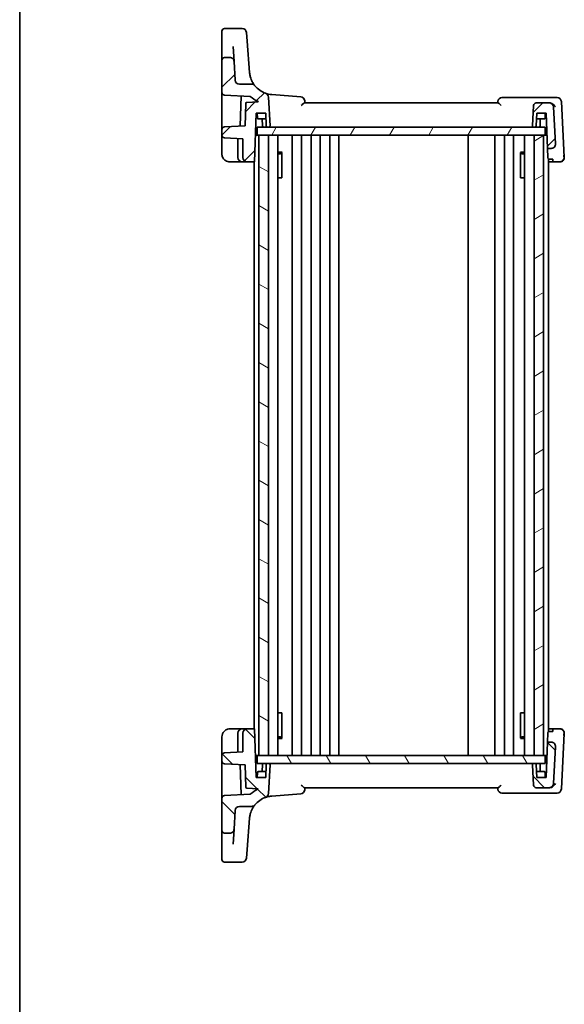
# Model space of a CAD drawing. Units: millimetres. Extents: x 22 to 2994, y 12 to 574.
# Drawn here: x 618 to 720, y 295 to 480 of the extents above; entities that cross this region are included whole.
import ezdxf

# ---------------------------------------------------------------- set-up
doc = ezdxf.new("R2010")
doc.units = ezdxf.units.MM
doc.header["$LTSCALE"] = 1.5
for name, color, linetype, lineweight in [('Border (ISO)', 7, 'Continuous', 35), ('Hatch (ISO)', 1, 'Continuous', 18), ('Visible (ISO)', 7, 'Continuous', 35)]:
    doc.layers.add(name, color=color, linetype=linetype, lineweight=lineweight)

# ---------------------------------------------------------------- blocks, each defined once
blk = doc.blocks.new('図面枠 tk図枠')
at = {"layer": 'Border (ISO)'}
blk.add_line((14.5, 289), (14.5, 8), dxfattribs=at)

msp = doc.modelspace()

# ---------------------------------------------------------------- hatches: boundary and pattern name
at = {"layer": 'Hatch (ISO)'}
h = msp.add_hatch(dxfattribs=at)
h.set_pattern_fill('ANSI31', color=256, scale=50.8, style=0)
h.set_pattern_definition([(45, (589.25, -4), (-4.49013, 4.49013), [])])
edge = h.paths.add_edge_path()
edge.add_ellipse((714.5338, 459.6439), major_axis=(0, -0.2), ratio=1, start_angle=0, end_angle=88)
edge.add_line((714.7337, 459.6369), (714.8177, 462.0439))
edge.add_line((714.8177, 462.0439), (716.6107, 462.0439))
edge.add_line((716.6107, 462.0439), (716.8412, 455.4439))
edge.add_line((716.8412, 455.4439), (717.5402, 455.4439))
edge.add_ellipse((717.5402, 456.2439), major_axis=(0, -0.8), ratio=1, start_angle=0, end_angle=93)
edge.add_line((718.3391, 456.2857), (717.9775, 463.1857))
edge.add_ellipse((717.1786, 463.1439), major_axis=(0.7989, 0.0419), ratio=1, start_angle=0, end_angle=87)
edge.add_line((717.1786, 463.9439), (714.7246, 463.9439))
edge.add_ellipse((714.7246, 463.4439), major_axis=(0, 0.5), ratio=1, start_angle=0, end_angle=87)
edge.add_line((714.2252, 463.47), (714.0253, 459.6543))
edge.add_ellipse((714.225, 459.6439), major_axis=(-0.1997, 0.0105), ratio=1, start_angle=0, end_angle=93)
edge.add_line((714.225, 459.4439), (714.5338, 459.4439))
edge = h.paths.add_edge_path()
edge.add_ellipse((659.2734, 468.2439), major_axis=(0, -0.8), ratio=1, start_angle=273, end_angle=360)
edge.add_line((659.2734, 467.4439), (661.5645, 467.4439))
edge.add_ellipse((661.5645, 466.6439), major_axis=(0.6196, 0.5061), ratio=1, start_angle=0, end_angle=50.760054, ccw=False)
edge.add_ellipse((665.6694, 469.9965), major_axis=(-1.4833, -4.2485), ratio=1, start_angle=328.486134, end_angle=360)
edge.add_ellipse((663.9223, 464.9927), major_axis=(0.7989, 0.0419), ratio=1, start_angle=0, end_angle=67.753812, ccw=False)
edge.add_line((664.7212, 465.0345), (665.0032, 459.6543))
edge.add_ellipse((664.8035, 459.6439), major_axis=(0, -0.2), ratio=1, start_angle=0, end_angle=93, ccw=False)
edge.add_line((664.8035, 459.4439), (664.4947, 459.4439))
edge.add_ellipse((664.4947, 459.6439), major_axis=(-0.1999, -0.007), ratio=1, start_angle=0, end_angle=88, ccw=False)
edge.add_line((664.2948, 459.6369), (664.2107, 462.0439))
edge.add_line((664.2107, 462.0439), (662.4177, 462.0439))
edge.add_line((662.4177, 462.0439), (662.0999, 452.9439))
edge.add_line((662.0999, 452.9439), (660.7142, 452.9439))
edge.add_ellipse((660.7142, 453.7439), major_axis=(-0.8, 0), ratio=1, start_angle=0, end_angle=90, ccw=False)
edge.add_line((659.9142, 453.7439), (659.9142, 457.2395))
edge.add_line((659.9142, 457.2395), (656.4881, 457.419))
edge.add_ellipse((656.5142, 457.9183), major_axis=(-0.5, 0), ratio=1, start_angle=0, end_angle=87, ccw=False)
edge.add_line((656.0142, 457.9183), (656.0142, 458.9694))
edge.add_ellipse((656.5142, 458.9694), major_axis=(-0.0262, 0.4993), ratio=1, start_angle=0, end_angle=87, ccw=False)
edge.add_line((656.4881, 459.4687), (660.3336, 459.6702))
edge.add_line((660.3336, 459.6702), (660.48, 463.8607))
edge.add_ellipse((660.6798, 463.8537), major_axis=(-0.0105, 0.1997), ratio=1, start_angle=0, end_angle=85, ccw=False)
edge.add_line((660.6694, 464.0534), (662.7642, 464.1632))
edge.add_line((662.7642, 464.1632), (662.7632, 464.1824))
edge.add_ellipse((665.6694, 469.9965), major_axis=(-4.3491, -4.8307), ratio=1, start_angle=0, end_angle=15.438299, ccw=False)
edge.add_line((661.3203, 465.1658), (656.4881, 465.419))
edge.add_ellipse((656.5142, 465.9183), major_axis=(-0.5, 0), ratio=1, start_angle=0, end_angle=87, ccw=False)
edge.add_line((656.0142, 465.9183), (656.0142, 471.9439))
edge.add_ellipse((656.5142, 471.9439), major_axis=(0, 0.5), ratio=1, start_angle=0, end_angle=90, ccw=False)
edge.add_line((656.5142, 472.4439), (657.493, 472.4439))
edge.add_spline(control_points=[(657.493, 472.4439), (657.5972, 472.4439), (657.7004, 472.4235), (657.8931, 472.3444), (657.9808, 472.2864), (658.1254, 472.1438), (658.1823, 472.0618), (658.2633, 471.8814), (658.2868, 471.7845), (658.2919, 471.6857)], knot_values=[-0.12183915, -0.12183915, -0.12183915, -0.12183915, -0.0905876, -0.0905876, -0.05933604, -0.05933604, -0.02966802, -0.02966802, 0, 0, 0, 0], degree=3, periodic=0)
edge.add_line((658.2919, 471.6857), (658.4745, 468.202))
h = msp.add_hatch(dxfattribs=at)
h.set_pattern_fill('ANSI31', color=256, scale=50.8, angle=14.999978, style=0)
h.set_pattern_definition([(60, (589.25, -4), (-5.49926, 3.175), [])])
h.paths.add_polyline_path([(716.4142, 457.9439), (716.4142, 459.4439), (714.5338, 459.4439), (714.225, 459.4439), (664.8035, 459.4439), (664.4947, 459.4439), (662.6142, 459.4439), (662.6142, 457.9439), (662.9142, 457.9439), (664.7142, 457.9439), (714.3142, 457.9439), (716.1142, 457.9439)])
h = msp.add_hatch(dxfattribs=at)
h.set_pattern_fill('ANSI31', color=256, scale=50.8, angle=105.000246, style=0)
h.set_pattern_definition([(150.0002, (589.25, -4), (-3.17498, -5.499275), [])])
h.paths.add_polyline_path([(664.7142, 457.9439), (662.9142, 457.9439), (662.9142, 341.9439), (664.7142, 341.9439)])
h = msp.add_hatch(dxfattribs=at)
h.set_pattern_fill('ANSI31', color=256, scale=50.8, angle=-14.999978, style=0)
h.set_pattern_definition([(30, (589.25, -4), (-3.175, 5.49926), [])])
h.paths.add_polyline_path([(716.1142, 457.9439), (714.3142, 457.9439), (714.3142, 341.9439), (716.1142, 341.9439)])
h = msp.add_hatch(dxfattribs=at)
h.set_pattern_fill('ANSI31', color=256, scale=50.8, angle=90.00021, style=0)
h.set_pattern_definition([(135.0002, (589.25, -4), (-4.49011, -4.49014), [])])
edge = h.paths.add_edge_path()
edge.add_ellipse((714.5338, 340.2439), major_axis=(0.1999, 0.007), ratio=1, start_angle=0, end_angle=88)
edge.add_line((714.5338, 340.4439), (714.225, 340.4439))
edge.add_ellipse((714.225, 340.2439), major_axis=(0, 0.2), ratio=1, start_angle=0, end_angle=93)
edge.add_line((714.0253, 340.2334), (714.2252, 336.4177))
edge.add_ellipse((714.7246, 336.4439), major_axis=(-0.4993, -0.0262), ratio=1, start_angle=0, end_angle=87)
edge.add_line((714.7246, 335.9439), (717.1786, 335.9439))
edge.add_ellipse((717.1786, 336.7439), major_axis=(0, -0.8), ratio=1, start_angle=0, end_angle=87)
edge.add_line((717.9775, 336.702), (718.3391, 343.602))
edge.add_ellipse((717.5402, 343.6439), major_axis=(0.7989, -0.0419), ratio=1, start_angle=0, end_angle=93)
edge.add_line((717.5402, 344.4439), (716.8412, 344.4439))
edge.add_line((716.8412, 344.4439), (716.6107, 337.8439))
edge.add_line((716.6107, 337.8439), (714.8177, 337.8439))
edge.add_line((714.8177, 337.8439), (714.7337, 340.2508))
edge = h.paths.add_edge_path()
edge.add_ellipse((659.2734, 331.6439), major_axis=(-0.7989, 0.0419), ratio=1, start_angle=273, end_angle=360)
edge.add_line((658.4745, 331.6857), (658.2919, 328.202))
edge.add_spline(control_points=[(658.2919, 328.202), (658.2865, 328.098), (658.2608, 327.996), (658.1717, 327.8076), (658.1092, 327.7231), (657.9592, 327.5862), (657.8744, 327.5337), (657.69, 327.4622), (657.5919, 327.4439), (657.493, 327.4439)], knot_values=[-0.12183915, -0.12183915, -0.12183915, -0.12183915, -0.0905876, -0.0905876, -0.05933604, -0.05933604, -0.02966802, -0.02966802, 0, 0, 0, 0], degree=3, periodic=0)
edge.add_line((657.493, 327.4439), (656.5142, 327.4439))
edge.add_ellipse((656.5142, 327.9439), major_axis=(-0.5, 0), ratio=1, start_angle=0, end_angle=90, ccw=False)
edge.add_line((656.0142, 327.9439), (656.0142, 333.9694))
edge.add_ellipse((656.5142, 333.9694), major_axis=(-0.0262, 0.4993), ratio=1, start_angle=0, end_angle=87, ccw=False)
edge.add_line((656.4881, 334.4687), (661.3203, 334.7219))
edge.add_ellipse((665.6694, 329.8912), major_axis=(-2.9062, 5.8141), ratio=1, start_angle=0, end_angle=15.438299, ccw=False)
edge.add_line((662.7632, 335.7054), (662.7642, 335.7245))
edge.add_line((662.7642, 335.7245), (660.6694, 335.8343))
edge.add_ellipse((660.6798, 336.034), major_axis=(-0.1999, -0.007), ratio=1, start_angle=0, end_angle=85, ccw=False)
edge.add_line((660.48, 336.027), (660.3336, 340.2175))
edge.add_line((660.3336, 340.2175), (656.4881, 340.419))
edge.add_ellipse((656.5142, 340.9183), major_axis=(-0.5, 0), ratio=1, start_angle=0, end_angle=87, ccw=False)
edge.add_line((656.0142, 340.9183), (656.0142, 341.9694))
edge.add_ellipse((656.5142, 341.9694), major_axis=(-0.0262, 0.4993), ratio=1, start_angle=0, end_angle=87, ccw=False)
edge.add_line((656.4881, 342.4687), (659.9142, 342.6482))
edge.add_line((659.9142, 342.6482), (659.9142, 346.1439))
edge.add_ellipse((660.7142, 346.1439), major_axis=(0, 0.8), ratio=1, start_angle=0, end_angle=90, ccw=False)
edge.add_line((660.7142, 346.9439), (662.0999, 346.9439))
edge.add_line((662.0999, 346.9439), (662.4177, 337.8439))
edge.add_line((662.4177, 337.8439), (664.2107, 337.8439))
edge.add_line((664.2107, 337.8439), (664.2948, 340.2508))
edge.add_ellipse((664.4947, 340.2439), major_axis=(0, 0.2), ratio=1, start_angle=0, end_angle=88, ccw=False)
edge.add_line((664.4947, 340.4439), (664.8035, 340.4439))
edge.add_ellipse((664.8035, 340.2439), major_axis=(0.1997, -0.0105), ratio=1, start_angle=0, end_angle=93, ccw=False)
edge.add_line((665.0032, 340.2334), (664.7212, 334.8532))
edge.add_ellipse((663.9223, 334.895), major_axis=(0.2637, -0.7553), ratio=1, start_angle=0, end_angle=67.753812, ccw=False)
edge.add_ellipse((665.6694, 329.8912), major_axis=(-3.4853, 2.8466), ratio=1, start_angle=328.486134, end_angle=360)
edge.add_ellipse((661.5645, 333.2439), major_axis=(0, -0.8), ratio=1, start_angle=0, end_angle=50.760054, ccw=False)
edge.add_line((661.5645, 332.4439), (659.2734, 332.4439))
h = msp.add_hatch(dxfattribs=at)
h.set_pattern_fill('ANSI31', color=256, scale=50.8, angle=75.000175, style=0)
h.set_pattern_definition([(120.0002, (589.25, -4), (-5.49925, -3.17502), [])])
h.paths.add_polyline_path([(716.4142, 340.4439), (716.4142, 341.9439), (716.1142, 341.9439), (714.3142, 341.9439), (664.7142, 341.9439), (662.9142, 341.9439), (662.6142, 341.9439), (662.6142, 340.4439), (664.4947, 340.4439), (664.8035, 340.4439), (714.225, 340.4439), (714.5338, 340.4439)])

# ---------------------------------------------------------------- linework, layer by layer
at = {"layer": 'Visible (ISO)'}
for p, q in [((656.0142, 475.7953), (656.0142, 477.3566)), ((659.7973, 477.8566), (656.5142, 477.8566)), ((660.5949, 477.1194), (660.7232, 475.4888)), ((656.0142, 475.7953), (656.0142, 475.0438)), ((656.0142, 475.0438), (656.0142, 471.9439)), ((661.1832, 469.6434), (660.7232, 475.4888)), ((658.2919, 471.6857), (658.1445, 474.4984)), ((656.0142, 471.9439), (656.0142, 465.9183)), ((657.493, 472.4439), (656.5142, 472.4439)), ((658.4745, 468.202), (658.2919, 471.6857)), ((656.0142, 465.9183), (656.0142, 460.5457)), ((661.5645, 467.4439), (659.2734, 467.4439)), ((656.4881, 465.419), (661.3203, 465.1658)), ((659.432, 459.623), (659.6286, 465.2544)), ((660.48, 463.8607), (660.3336, 459.6702)), ((662.7642, 464.1632), (660.6694, 464.0534)), ((662.7632, 464.1824), (662.7642, 464.1632)), ((665.0032, 459.6543), (664.7212, 465.0345)), ((670.744, 465.0832), (665.3163, 465.5103)), ((707.5573, 463.9439), (671.4712, 463.9439)), ((717.556, 464.9439), (708.3348, 464.9439)), ((717.1786, 463.9439), (714.7246, 463.9439)), ((717.227, 463.9439), (717.1786, 463.9439)), ((718.6262, 464.9439), (717.556, 464.9439)), ((719.9701, 453.7857), (719.4251, 464.1857)), ((662.0999, 452.9439), (662.4177, 462.0439)), ((662.4177, 462.0439), (664.2107, 462.0439)), ((662.6424, 461.1369), (662.6107, 462.0439)), ((664.2107, 462.0439), (664.2948, 459.6369)), ((714.2252, 463.47), (714.0253, 459.6543)), ((714.7337, 459.6369), (714.8177, 462.0439)), ((714.8177, 462.0439), (716.6107, 462.0439)), ((716.3861, 461.1369), (716.4177, 462.0439)), ((716.6107, 462.0439), (716.8412, 455.4439)), ((718.3391, 456.2857), (717.9775, 463.1857)), ((656.0142, 460.5457), (656.0142, 458.9694)), ((664.2492, 460.9439), (662.8423, 460.9439)), ((663.5948, 459.6369), (663.5492, 460.9439)), ((716.1862, 460.9439), (714.7793, 460.9439)), ((715.4337, 459.6369), (715.4793, 460.9439)), ((656.0142, 458.9694), (656.0142, 457.9183)), ((660.3336, 459.6702), (656.4881, 459.4687)), ((716.4142, 459.4439), (662.6142, 459.4439)), ((662.6142, 459.4439), (662.6142, 457.9439)), ((664.4947, 459.4439), (664.8035, 459.4439)), ((714.225, 459.4439), (714.5338, 459.4439)), ((716.4142, 457.9439), (716.4142, 459.4439)), ((656.0142, 457.9183), (656.0142, 457.2193)), ((656.0142, 457.2193), (656.0142, 454.4439)), ((656.4881, 457.419), (659.9142, 457.2395)), ((659.0142, 457.2866), (659.0142, 453.7439)), ((659.9142, 457.2395), (659.9142, 453.7439)), ((662.2746, 457.9439), (662.6142, 457.9439)), ((662.6142, 457.9439), (716.4142, 457.9439)), ((664.7142, 457.9439), (662.9142, 457.9439)), ((662.9142, 457.9439), (662.9142, 341.9439)), ((664.7142, 341.9439), (664.7142, 457.9439)), ((666.468, 457.9439), (666.468, 341.9439)), ((669.1642, 457.9439), (669.1642, 341.9439)), ((670.8642, 457.9439), (670.8642, 341.9439)), ((672.6642, 457.9439), (672.6642, 341.9439)), ((674.3642, 457.9439), (674.3642, 341.9439)), ((676.1642, 457.9439), (676.1642, 341.9439)), ((677.8642, 457.9439), (677.8642, 341.9439)), ((702.0142, 457.9439), (702.0142, 341.9439)), ((707.0142, 457.9439), (707.0142, 341.9439)), ((707.0143, 457.9439), (707.0143, 341.9439)), ((708.8139, 457.9439), (708.8139, 341.9439)), ((710.5139, 457.9439), (710.5139, 341.9439)), ((712.5604, 457.9439), (712.5604, 341.9439)), ((716.1142, 457.9439), (714.3142, 457.9439)), ((714.3142, 457.9439), (714.3142, 341.9439)), ((716.1142, 341.9439), (716.1142, 457.9439)), ((716.4142, 457.9439), (716.7539, 457.9439)), ((666.468, 454.7199), (667.2533, 454.7199)), ((666.9882, 454.4439), (667.236, 454.6916)), ((667.236, 454.6994), (667.236, 449.9439)), ((711.7752, 454.7199), (712.5604, 454.7199)), ((711.7925, 449.9439), (711.7925, 454.6994)), ((712.0403, 454.4439), (711.7925, 454.6916)), ((716.8412, 455.4439), (717.5402, 455.4439)), ((716.9016, 453.7147), (716.8412, 455.4439)), ((657.5142, 452.9439), (659.8142, 452.9439)), ((659.8142, 452.9439), (660.7142, 452.9439)), ((660.7142, 452.9439), (662.0999, 452.9439)), ((662.0142, 452.9439), (662.0142, 346.9439)), ((666.9882, 454.4439), (666.468, 454.4439)), ((712.5604, 454.4439), (712.0403, 454.4439)), ((717.0143, 453.4831), (717.0143, 346.4046)), ((717.8285, 452.9439), (717.0143, 452.9439)), ((717.8109, 453.449), (717.1108, 453.449)), ((717.8285, 452.9439), (717.8109, 453.449)), ((719.0717, 452.9439), (717.8285, 452.9439)), ((719.0717, 452.9439), (719.1712, 452.9439)), ((667.1474, 449.9439), (666.468, 449.9439)), ((667.1474, 449.9439), (667.236, 449.9439)), ((711.7925, 449.9439), (711.8811, 449.9439)), ((712.5604, 449.9439), (711.8811, 449.9439)), ((666.468, 349.9439), (667.1474, 349.9439)), ((667.236, 349.9439), (667.1474, 349.9439)), ((667.236, 349.9439), (667.236, 345.1883)), ((711.8811, 349.9439), (711.7925, 349.9439)), ((711.7925, 345.1883), (711.7925, 349.9439)), ((711.8811, 349.9439), (712.5604, 349.9439)), ((659.8142, 346.9439), (657.5142, 346.9439)), ((659.0142, 346.1439), (659.0142, 342.6011)), ((660.7142, 346.9439), (659.8142, 346.9439)), ((659.9142, 346.1439), (659.9142, 342.6482)), ((662.0999, 346.9439), (660.7142, 346.9439)), ((662.4177, 337.8439), (662.0999, 346.9439)), ((716.8412, 344.4439), (716.9016, 346.173)), ((717.0143, 346.9439), (717.8285, 346.9439)), ((717.1108, 346.4387), (717.8109, 346.4387)), ((717.8109, 346.4387), (717.8285, 346.9439)), ((717.8285, 346.9439), (719.0717, 346.9439)), ((719.1712, 346.9439), (719.0717, 346.9439)), ((719.4251, 335.702), (719.9701, 346.102)), ((656.0142, 345.4439), (656.0142, 342.6684)), ((666.468, 345.4439), (666.9882, 345.4439)), ((667.2533, 345.1678), (666.468, 345.1678)), ((666.9882, 345.4439), (667.236, 345.1961)), ((712.5604, 345.1678), (711.7752, 345.1678)), ((712.0403, 345.4439), (711.7925, 345.1961)), ((712.0403, 345.4439), (712.5604, 345.4439)), ((716.8412, 344.4439), (716.6107, 337.8439)), ((717.5402, 344.4439), (716.8412, 344.4439)), ((656.0142, 342.6684), (656.0142, 341.9694)), ((659.9142, 342.6482), (656.4881, 342.4687)), ((717.9775, 336.702), (718.3391, 343.602)), ((656.0142, 341.9694), (656.0142, 340.9183)), ((656.0142, 340.9183), (656.0142, 339.342)), ((662.6142, 341.9439), (662.2746, 341.9439)), ((716.4142, 341.9439), (662.6142, 341.9439)), ((662.6142, 341.9439), (662.6142, 340.4439)), ((662.9142, 341.9439), (664.7142, 341.9439)), ((714.3142, 341.9439), (716.1142, 341.9439)), ((716.4142, 340.4439), (716.4142, 341.9439)), ((716.7539, 341.9439), (716.4142, 341.9439)), ((656.0142, 339.342), (656.0142, 333.9694)), ((656.4881, 340.419), (660.3336, 340.2175)), ((659.6286, 334.6333), (659.432, 340.2647)), ((660.3336, 340.2175), (660.48, 336.027)), ((662.6424, 338.7508), (662.6107, 337.8439)), ((662.6142, 340.4439), (716.4142, 340.4439)), ((662.8423, 338.9439), (664.2492, 338.9439)), ((663.5948, 340.2508), (663.5492, 338.9439)), ((664.2948, 340.2508), (664.2107, 337.8439)), ((664.8035, 340.4439), (664.4947, 340.4439)), ((664.7212, 334.8532), (665.0032, 340.2334)), ((714.0253, 340.2334), (714.2252, 336.4177)), ((714.5338, 340.4439), (714.225, 340.4439)), ((714.8177, 337.8439), (714.7337, 340.2508)), ((714.7793, 338.9439), (716.1862, 338.9439)), ((715.4337, 340.2508), (715.4793, 338.9439)), ((716.3861, 338.7508), (716.4177, 337.8439)), ((664.2107, 337.8439), (662.4177, 337.8439)), ((716.6107, 337.8439), (714.8177, 337.8439)), ((660.6694, 335.8343), (662.7642, 335.7245)), ((662.7642, 335.7245), (662.7632, 335.7054)), ((671.4712, 335.9439), (707.5573, 335.9439)), ((714.7246, 335.9439), (717.1786, 335.9439)), ((717.1786, 335.9439), (717.227, 335.9439)), ((656.0142, 333.9694), (656.0142, 327.9439)), ((661.3203, 334.7219), (656.4881, 334.4687)), ((665.3163, 334.3774), (670.744, 334.8045)), ((708.3348, 334.9439), (717.556, 334.9439)), ((717.556, 334.9439), (718.6262, 334.9439)), ((658.2919, 328.202), (658.4745, 331.6857)), ((659.2734, 332.4439), (661.5645, 332.4439)), ((660.7232, 324.3989), (661.1832, 330.2443)), ((656.0142, 327.9439), (656.0142, 324.8439)), ((658.1445, 325.3893), (658.2919, 328.202)), ((656.5142, 327.4439), (657.493, 327.4439)), ((656.0142, 324.8439), (656.0142, 324.0924)), ((656.0142, 322.5311), (656.0142, 324.0924)), ((660.7232, 324.3989), (660.5949, 322.7683)), ((656.5142, 322.0311), (659.7973, 322.0311))]:
    msp.add_line(p, q, dxfattribs=at)
for centre, radius, start, end in [((656.5142, 477.3566), 0.5, 90, 180), ((659.7973, 477.0566), 0.8, 4.5, 90), ((656.5142, 471.9439), 0.5, 90, 180), ((665.6694, 469.9965), 4.5, 184.5, 185.805781), ((659.2734, 468.2439), 0.8, 183, 270), ((656.5142, 465.9183), 0.5, 180, 267), ((661.5645, 466.6439), 0.8, 39.239946, 90), ((665.6694, 469.9965), 4.5, 219.239946, 250.753812), ((663.9223, 464.9927), 0.8, 3, 70.753812), ((660.6798, 463.8537), 0.2, 93, 178), ((665.6694, 469.9965), 6.5, 228.003368, 243.441666), ((670.6813, 464.2856), 0.8, 5, 85.5), ((708.3348, 464.1439), 0.8, 90, 175), ((714.7246, 463.4439), 0.5, 90, 177), ((717.1786, 463.1439), 0.8, 3, 90), ((718.6262, 464.1439), 0.8, 3, 90), ((662.8423, 461.1439), 0.2, 182, 270), ((716.1862, 461.1439), 0.2, 270, 358), ((656.5142, 458.9694), 0.5, 93, 180), ((663.7947, 459.6439), 0.2, 182, 270), ((664.4947, 459.6439), 0.2, 182, 270), ((664.8035, 459.6439), 0.2, 270, 3), ((714.225, 459.6439), 0.2, 177, 270), ((714.5338, 459.6439), 0.2, 270, 358), ((715.2338, 459.6439), 0.2, 270, 358), ((656.5142, 457.9183), 0.5, 180, 267), ((717.5402, 456.2439), 0.8, 270, 3), ((659.8142, 453.7439), 0.8, 180, 270), ((660.7142, 453.7439), 0.8, 180, 270), ((719.1712, 453.7439), 0.8, 270, 3), ((659.8142, 346.1439), 0.8, 90, 180), ((660.7142, 346.1439), 0.8, 90, 180), ((719.1712, 346.1439), 0.8, 357, 90), ((717.5402, 343.6439), 0.8, 357, 90), ((656.5142, 341.9694), 0.5, 93, 180), ((656.5142, 340.9183), 0.5, 180, 267), ((662.8423, 338.7439), 0.2, 90, 178), ((663.7947, 340.2439), 0.2, 90, 178), ((664.4947, 340.2439), 0.2, 90, 178), ((664.8035, 340.2439), 0.2, 357, 90), ((714.225, 340.2439), 0.2, 90, 183), ((714.5338, 340.2439), 0.2, 2, 90), ((715.2338, 340.2439), 0.2, 2, 90), ((716.1862, 338.7439), 0.2, 2, 90), ((660.6798, 336.034), 0.2, 182, 267), ((665.6694, 329.8912), 6.5, 116.558334, 131.996632), ((670.6813, 335.6021), 0.8, 274.5, 355), ((708.3348, 335.7439), 0.8, 185, 270), ((714.7246, 336.4439), 0.5, 183, 270), ((717.1786, 336.7439), 0.8, 270, 357), ((718.6262, 335.7439), 0.8, 270, 357), ((656.5142, 333.9694), 0.5, 93, 180), ((665.6694, 329.8912), 4.5, 109.246188, 140.760054), ((663.9223, 334.895), 0.8, 289.246188, 357), ((659.2734, 331.6439), 0.8, 90, 177), ((661.5645, 333.2439), 0.8, 270, 320.760054), ((665.6694, 329.8912), 4.5, 174.194219, 175.5), ((656.5142, 327.9439), 0.5, 180, 270), ((656.5142, 322.5311), 0.5, 180, 270), ((659.7973, 322.8311), 0.8, 270, 355.5)]:
    msp.add_arc(centre, radius, start, end, dxfattribs=at)
for points, knots in [([(658.2919, 471.6857), (658.2868, 471.7845), (658.2633, 471.8814), (658.1823, 472.0618), (658.1254, 472.1438), (657.9808, 472.2864), (657.8931, 472.3444), (657.7004, 472.4235), (657.5972, 472.4439), (657.493, 472.4439)], [-0.121839153, -0.121839153, -0.121839153, -0.121839153, -0.092171135, -0.092171135, -0.062503116, -0.062503116, -0.031251558, -0.031251558, 0, 0, 0, 0]), ([(662.1841, 467.1499), (662.1841, 467.1499), (662.1661, 467.1716), (662.101, 467.2542), (662.0552, 467.3138), (661.9132, 467.5136), (661.8041, 467.6807), (661.5551, 468.1492), (661.4155, 468.4774), (661.2601, 469.0702), (661.2169, 469.301), (661.1924, 469.5413)], [0, 0, 0, 0, 0.075926987, 0.075926987, 0.149500143, 0.149500143, 0.269100258, 0.269100258, 0.424580407, 0.424580407, 0.512897862, 0.512897862, 0.512897862, 0.512897862]), ([(670.8269, 463.47), (670.8281, 463.4711), (670.8294, 463.4721), (670.9461, 463.5714), (671.0567, 463.666), (671.2212, 463.7991), (671.2844, 463.8479), (671.3798, 463.911), (671.4156, 463.9309), (671.4542, 463.9423), (671.4632, 463.9439), (671.4712, 463.9439)], [-0.128461351, -0.128461351, -0.128461351, -0.128461351, -0.128009079, -0.128009079, -0.085566443, -0.085566443, -0.056485936, -0.056485936, -0.034846017, -0.034846017, -0.027403894, -0.027403894, -0.027403894, -0.027403894]), ([(671.5142, 463.9439), (671.5104, 463.9873), (671.5066, 464.0308), (671.5028, 464.0742), (671.4946, 464.1679), (671.4864, 464.2616), (671.4782, 464.3554)], [1.001463570935, 1.001463570935, 1.001463570935, 1.001463570935, 1.001506769389, 1.001506769389, 1.001506769389, 1.001599900846, 1.001599900846, 1.001599900846, 1.001599900846]), ([(707.5378, 464.2136), (707.5325, 464.1532), (707.5273, 464.0927), (707.522, 464.0323), (707.5194, 464.0028), (707.5168, 463.9733), (707.5142, 463.9439)], [-1.001552930325, -1.001552930325, -1.001552930325, -1.001552930325, -1.0014928828452, -1.0014928828452, -1.0014928828452, -1.0014635709348, -1.0014635709348, -1.0014635709348, -1.0014635709348]), ([(707.5573, 463.9439), (707.5653, 463.9439), (707.5742, 463.9423), (707.6129, 463.9309), (707.6487, 463.911), (707.7441, 463.8479), (707.8072, 463.7991), (707.9718, 463.666), (708.0824, 463.5714), (708.1991, 463.4721), (708.2003, 463.4711), (708.2016, 463.47)], [-0.108420588, -0.108420588, -0.108420588, -0.108420588, -0.100400332, -0.100400332, -0.07707934, -0.07707934, -0.045739745, -0.045739745, 0, 0, 0.000487406, 0.000487406, 0.000487406, 0.000487406]), ([(718.3007, 463.1857), (718.3, 463.187), (718.2994, 463.1884), (718.2636, 463.2625), (718.2194, 463.3351), (718.1164, 463.473), (718.0576, 463.5391), (717.9085, 463.6786), (717.8129, 463.7506), (717.6288, 463.8527), (717.5449, 463.8887), (717.4586, 463.9125)], [-0.000554293, -0.000554293, -0.000554293, -0.000554293, 0, 0, 0.030370042, 0.030370042, 0.0596854, 0.0596854, 0.096349871, 0.096349871, 0.12367529, 0.12367529, 0.12367529, 0.12367529]), ([(656.0142, 454.4439), (656.0142, 454.3814), (656.0181, 454.3209), (656.0362, 454.1732), (656.0545, 454.0861), (656.1201, 453.8761), (656.1757, 453.7506), (656.3631, 453.4627), (656.5155, 453.3004), (656.947, 453.028), (657.2461, 452.9439), (657.5142, 452.9439)], [0, 0, 0, 0, 0.100303596, 0.100303596, 0.245851839, 0.245851839, 0.44253331, 0.44253331, 0.698219223, 0.698219223, 1, 1, 1, 1]), ([(717.1108, 453.449), (717.0988, 453.449), (717.0859, 453.4507), (717.0613, 453.4572), (717.0496, 453.462), (717.011, 453.4821), (716.9844, 453.5073), (716.9463, 453.557), (716.9301, 453.588), (716.9083, 453.6519), (716.9027, 453.6847), (716.9016, 453.7147)], [0.156940242, 0.156940242, 0.156940242, 0.156940242, 0.1605248893, 0.1605248893, 0.1641095367, 0.1641095367, 0.1742121475, 0.1742121475, 0.18560694, 0.18560694, 0.1969634576, 0.1969634576, 0.1969634576, 0.1969634576]), ([(719.4264, 453.017), (719.4147, 453.0116), (719.4028, 453.0066), (719.2904, 452.9618), (719.1772, 452.9439), (719.0717, 452.9439)], [0.5556761519, 0.5556761519, 0.5556761519, 0.5556761519, 0.5594674205, 0.5594674205, 0.5911287007, 0.5911287007, 0.5911287007, 0.5911287007]), ([(719.4264, 453.017), (719.5142, 453.0576), (719.5968, 453.113), (719.6819, 453.1888), (719.6928, 453.1988), (719.7034, 453.2091)], [0, 0, 0, 0, 0.0297289696, 0.0297289696, 0.0341531476, 0.0341531476, 0.0341531476, 0.0341531476]), ([(719.7034, 453.2091), (719.7578, 453.2616), (719.805, 453.3205), (719.8823, 453.4517), (719.9085, 453.5189), (719.9308, 453.6139), (719.9358, 453.645), (719.9397, 453.6952), (719.9402, 453.7144), (719.9391, 453.7516), (719.9376, 453.7695), (719.935, 453.7868)], [0.0340281093, 0.0340281093, 0.0340281093, 0.0340281093, 0.0568450001, 0.0568450001, 0.0804124676, 0.0804124676, 0.0914499952, 0.0914499952, 0.0982665361, 0.0982665361, 0.104789179, 0.104789179, 0.104789179, 0.104789179]), ([(719.935, 453.7868), (719.9164, 453.9113), (719.8942, 454.0355), (719.8672, 454.162), (719.8664, 454.1655), (719.8657, 454.169)], [0.0004649143, 0.0004649143, 0.0004649143, 0.0004649143, 0.0399324582, 0.0399324582, 0.0410693684, 0.0410693684, 0.0410693684, 0.0410693684]), ([(657.5142, 346.9439), (657.374, 346.9439), (657.2243, 346.9232), (656.8513, 346.8106), (656.6427, 346.6837), (656.3039, 346.3643), (656.1873, 346.1701), (656.0441, 345.8023), (656.0142, 345.6297), (656.0142, 345.4439)], [0, 0, 0, 0, 0.157839714, 0.157839714, 0.410383257, 0.410383257, 0.701654464, 0.701654464, 1, 1, 1, 1]), ([(716.9016, 346.173), (716.9027, 346.203), (716.9083, 346.2358), (716.9301, 346.2997), (716.9463, 346.3307), (716.9844, 346.3804), (717.011, 346.4056), (717.0496, 346.4257), (717.0613, 346.4305), (717.0859, 346.437), (717.0988, 346.4387), (717.1108, 346.4387)], [0.0382130337, 0.0382130337, 0.0382130337, 0.0382130337, 0.0495695513, 0.0495695513, 0.0609643437, 0.0609643437, 0.0710669546, 0.0710669546, 0.0746516019, 0.0746516019, 0.0782362493, 0.0782362493, 0.0782362493, 0.0782362493]), ([(719.0717, 346.9439), (719.1734, 346.9439), (719.2827, 346.9272), (719.3961, 346.884), (719.4114, 346.8776), (719.4264, 346.8707)], [0.2885452289, 0.2885452289, 0.2885452289, 0.2885452289, 0.3190596528, 0.3190596528, 0.3239079796, 0.3239079796, 0.3239079796, 0.3239079796]), ([(719.7034, 346.6787), (719.6928, 346.6889), (719.6819, 346.6989), (719.5968, 346.7747), (719.5142, 346.8301), (719.4264, 346.8707)], [0.0691985317, 0.0691985317, 0.0691985317, 0.0691985317, 0.0736411164, 0.0736411164, 0.1034937724, 0.1034937724, 0.1034937724, 0.1034937724]), ([(719.935, 346.1009), (719.9362, 346.1087), (719.9371, 346.1166), (719.9406, 346.1537), (719.9405, 346.1837), (719.9345, 346.2578), (719.9255, 346.3046), (719.8885, 346.4215), (719.8545, 346.4913), (719.7878, 346.5853), (719.7676, 346.6105), (719.7323, 346.6497), (719.7181, 346.6644), (719.7034, 346.6787)], [0.003351445, 0.003351445, 0.003351445, 0.003351445, 0.0058265069, 0.0058265069, 0.0147992397, 0.0147992397, 0.0281183857, 0.0281183857, 0.047086698, 0.047086698, 0.0544350575, 0.0544350575, 0.0590881429, 0.0590881429, 0.0590881429, 0.0590881429]), ([(719.8657, 345.7187), (719.8664, 345.7222), (719.8672, 345.7257), (719.8942, 345.8522), (719.9164, 345.9764), (719.935, 346.1009)], [-0.0011363649, -0.0011363649, -0.0011363649, -0.0011363649, 0, 0, 0.0394486176, 0.0394486176, 0.0394486176, 0.0394486176]), ([(671.4712, 335.9439), (671.4632, 335.9438), (671.4542, 335.9454), (671.4156, 335.9568), (671.3798, 335.9767), (671.2844, 336.0398), (671.2212, 336.0886), (671.0567, 336.2217), (670.9461, 336.3163), (670.8294, 336.4156), (670.8281, 336.4166), (670.8269, 336.4177)], [-0.108420588, -0.108420588, -0.108420588, -0.108420588, -0.100400331, -0.100400331, -0.077079338, -0.077079338, -0.045739744, -0.045739744, 0, 0, 0.000487406, 0.000487406, 0.000487406, 0.000487406]), ([(671.4782, 335.5323), (671.4864, 335.6261), (671.4946, 335.7198), (671.5028, 335.8135), (671.5066, 335.8569), (671.5104, 335.9004), (671.5142, 335.9439)], [-1.001599900846, -1.001599900846, -1.001599900846, -1.001599900846, -1.001506769389, -1.001506769389, -1.001506769389, -1.001463570935, -1.001463570935, -1.001463570935, -1.001463570935]), ([(707.5142, 335.9439), (707.5168, 335.9144), (707.5194, 335.8849), (707.522, 335.8554), (707.5273, 335.795), (707.5325, 335.7345), (707.5378, 335.6741)], [1.0014635709349, 1.0014635709349, 1.0014635709349, 1.0014635709349, 1.0014928828452, 1.0014928828452, 1.0014928828452, 1.001552930325, 1.001552930325, 1.001552930325, 1.001552930325]), ([(708.2016, 336.4177), (708.2003, 336.4166), (708.1991, 336.4156), (708.0824, 336.3163), (707.9718, 336.2217), (707.8072, 336.0886), (707.7441, 336.0398), (707.6487, 335.9767), (707.6129, 335.9568), (707.5742, 335.9454), (707.5653, 335.9438), (707.5573, 335.9439)], [-0.128461351, -0.128461351, -0.128461351, -0.128461351, -0.12800908, -0.12800908, -0.085566444, -0.085566444, -0.056485937, -0.056485937, -0.034846018, -0.034846018, -0.027403894, -0.027403894, -0.027403894, -0.027403894]), ([(718.3007, 336.702), (718.3, 336.7007), (718.2994, 336.6993), (718.2496, 336.5961), (718.1826, 336.4945), (718.0223, 336.3098), (717.9296, 336.2245), (717.743, 336.095), (717.6537, 336.0455), (717.5262, 335.9959), (717.4926, 335.9846), (717.4586, 335.9752)], [-0.123180343, -0.123180343, -0.123180343, -0.123180343, -0.122630797, -0.122630797, -0.080489459, -0.080489459, -0.041044716, -0.041044716, -0.010666215, -0.010666215, 0, 0, 0, 0]), ([(664.186, 334.1397), (664.2734, 334.1702), (664.3617, 334.198), (664.7335, 334.3026), (665.0238, 334.3543), (665.3163, 334.3774)], [-0.137142899, -0.137142899, -0.137142899, -0.137142899, -0.104294039, -0.104294039, 0, 0, 0, 0]), ([(661.1924, 330.3464), (661.2174, 330.5923), (661.2622, 330.8282), (661.422, 331.4295), (661.5647, 331.76), (661.8092, 332.2141), (661.9111, 332.3704), (662.0644, 332.5874), (662.121, 332.6593), (662.1735, 332.7249), (662.1841, 332.7378), (662.1841, 332.7378)], [-0.512889529, -0.512889529, -0.512889529, -0.512889529, -0.422505167, -0.422505167, -0.264808296, -0.264808296, -0.152401098, -0.152401098, -0.058615807, -0.058615807, 0, 0, 0, 0]), ([(657.493, 327.4439), (657.5919, 327.4439), (657.69, 327.4622), (657.8744, 327.5337), (657.9592, 327.5862), (658.1092, 327.7231), (658.1717, 327.8076), (658.2608, 327.996), (658.2865, 328.098), (658.2919, 328.202)], [-0.121839153, -0.121839153, -0.121839153, -0.121839153, -0.092171135, -0.092171135, -0.062503116, -0.062503116, -0.031251558, -0.031251558, 0, 0, 0, 0])]:
    msp.add_open_spline(points, degree=3, knots=knots, dxfattribs=at)
for points in [[(665.3163, 465.5103), (664.9317, 465.5406), (664.5508, 465.6206), (664.186, 465.748)], [(717.4586, 463.9125), (717.3819, 463.9338), (717.3026, 463.9439), (717.227, 463.9439)], [(717.227, 335.9439), (717.3026, 335.9439), (717.3819, 335.9539), (717.4586, 335.9752)]]:
    msp.add_open_spline(points, degree=3, dxfattribs=at)

# ---------------------------------------------------------------- block references
at = {"xscale": 2, "yscale": 2, "zscale": 2}
msp.add_blockref('図面枠 tk図枠', (589.25, -4), dxfattribs=at)

doc.saveas('drawing.dxf')
